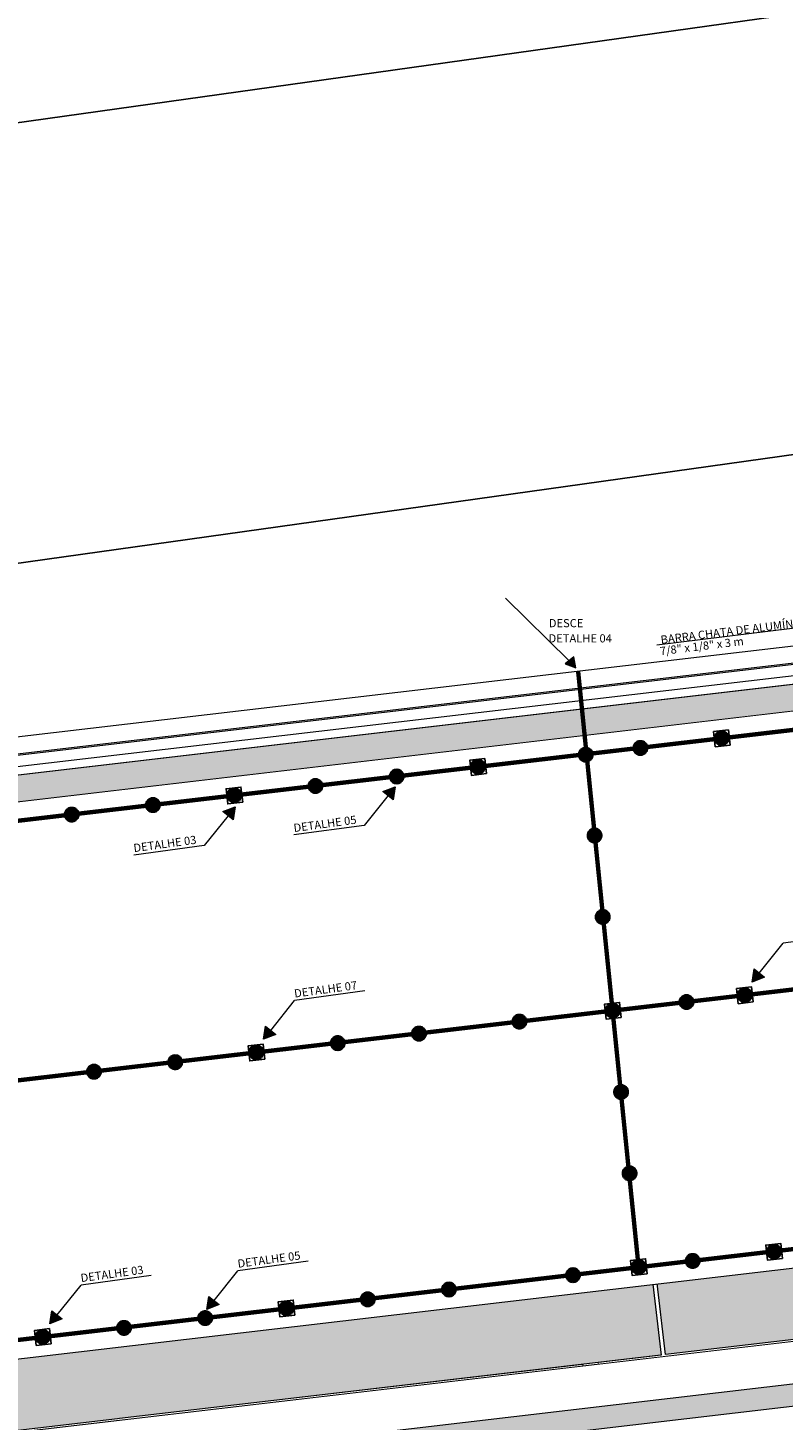
# Model space of a CAD drawing. Units: metres. Extents: x 1427 to 2010, y -338 to 88.
# Drawn here: x 1487 to 1501, y 10 to 36 of the extents above; entities that cross this region are included whole.
import ezdxf

# ---------------------------------------------------------------- set-up
doc = ezdxf.new("R2010")
doc.units = ezdxf.units.M
doc.header["$MEASUREMENT"] = 0
doc.linetypes.add('DASHDOT', pattern=[25.4, 12.7, -6.35, 0, -6.35])
doc.linetypes.add('Wipeout_Contour', pattern=[1, 0, -1])
for name, color, linetype in [('000 - Acessibilidade', 7, 'Continuous'), ('5-QUADROS_E_CAIXAS', 1, 'Continuous'), ('[Vértice] - Hachura', 253, 'Continuous'), ('ARQ-ALV', 7, 'Continuous'), ('ARQ-HTC', 7, 'Continuous'), ('ARQ-SAN', 7, 'Continuous'), ('Barra_Chata', 5, 'Continuous'), ('CINTA DE AMARRAÇÃO', 4, 'DASHDOT'), ('Eletrica', 2, 'Continuous'), ('EST-LAJ', 7, 'Continuous'), ('EST-PIL', 7, 'Continuous')]:
    doc.layers.add(name, color=color, linetype=linetype)
for name, color, linetype, lineweight in [('DESCE', 80, 'Continuous', 5), ('LInha_Chamada', 10, 'Continuous', 0), ('Sobe', 5, 'Continuous', 5)]:
    doc.layers.add(name, color=color, linetype=linetype, lineweight=lineweight)
doc.styles.add('Arial_2', font='arial.ttf', dxfattribs={"height": 0.15})

# ---------------------------------------------------------------- blocks, each defined once
blk = doc.blocks.new('A$C092E66E9')
at = {"layer": '[Vértice] - Hachura'}
h = blk.add_hatch(dxfattribs=at)
h.set_pattern_fill('HONEY', color=2, scale=0.003)
h.set_pattern_definition([(0, (913.749506, -660.546656), (0.0142875, 0.008248891935), [0.009525, -0.01905]), (120, (913.749506, -660.546656), (-0.01428749997, 0.00824889199), [0.009525, -0.01905]), (60, (913.749506, -660.546656), (3e-11, 0.01649778392), [-0.01905, 0.009525])])
h.paths.add_polyline_path([(560.4, -49.516, 1), (560.224, -49.516, 1)])
h.paths.add_polyline_path([(560.266, -49.514, -1), (560.358, -49.514, -1)], flags=16)
h = blk.add_hatch(color=2, dxfattribs=at)
h.dxf.hatch_style = 1
h.paths.add_polyline_path([(560.358, -49.514, 1), (560.266, -49.514, 1)])
h.paths.add_polyline_path([(560.294, -49.513, -1), (560.328, -49.513, -1)], flags=16)
h = blk.add_hatch(color=1, dxfattribs=at)
h.dxf.hatch_style = 1
h.paths.add_polyline_path([(560.294, -49.513, 1), (560.328, -49.513, 1)])
at = {"layer": 'CINTA DE AMARRAÇÃO', "color": 4}
for centre, radius in [((560.312, -49.516), 0.088), ((560.312, -49.514), 0.0461)]:
    blk.add_circle(centre, radius, dxfattribs=at)
at = {"layer": 'CINTA DE AMARRAÇÃO', "color": 5}
blk.add_circle((560.311, -49.513), 0.0172, dxfattribs=at)
blk = doc.blocks.new('A')
at = {"layer": '5-QUADROS_E_CAIXAS'}
h = blk.add_hatch(color=7, dxfattribs=at)
edge = h.paths.add_edge_path()
edge.add_arc((230.561, 102.095), 0.0614, 0, 360)
blk.add_circle((230.561, 102.095), 0.0614, dxfattribs=at)
blk = doc.blocks.new('A$C063D6972')
at = {"layer": 'Eletrica'}
blk.add_lwpolyline([(0, 0), (0.16, 0), (0.16, 0.162), (0, 0.162)], close=True, dxfattribs=at)
blk.add_lwpolyline([(0, 0), (0.16, 0), (0.16, 0.162), (0, 0.162)], close=True, dxfattribs=at)
at = {"layer": '5-QUADROS_E_CAIXAS', "xscale": 1.25, "yscale": 1.25, "zscale": 1.25, "rotation": 90}
blk.add_blockref('A', (127.7, -288.118), dxfattribs=at)
blk.add_blockref('A', (127.7, -288.118), dxfattribs=at)

msp = doc.modelspace()

# ---------------------------------------------------------------- linework, layer by layer
at = {"layer": 'EST-LAJ', "color": 1, "linetype": 'Continuous', "lineweight": 0, "flags": 128}
msp.add_lwpolyline([(1584.0065, 51.06824), (1580.6256, 78.32068), (1454.32803, 78.32068), (1459.66588, 35.29371, 0.40491166), (1465.08503, 30.93022), (1546.0134, 42.27837), (1579.62064, 45.48497, 0.41640368)], format="xyb", close=True, dxfattribs=at)
at = {"layer": 'EST-PIL', "color": 1, "linetype": 'Continuous', "lineweight": 0, "flags": 128}
msp.add_lwpolyline([(1497.54359, 11.17558), (1497.84154, 11.21052), (1497.80661, 11.50848), (1497.50865, 11.47354)], close=True, dxfattribs=at)

# ---------------------------------------------------------------- wipeouts: each hides what was drawn before it
at = {"color": 254, "linetype": 'Wipeout_Contour', "lineweight": 0, "ltscale": 169.459968}
msp.add_wipeout([(1513.81013, 25.34109), (1487.06599, 22.20451), (1487.1587, 21.41192), (1513.87511, 24.6496)], dxfattribs=at).dxf.layer = 'ARQ-HTC'

# ---------------------------------------------------------------- next in the draw order: linework, layer by layer
at = {"layer": 'ARQ-ALV', "color": 1, "linetype": 'Continuous', "lineweight": 0, "flags": 128}
for points in [[(1497.73779, 22.69397), (1507.58548, 23.88738)], [(1501.49735, 23.89704), (1500.46254, 23.77568)], [(1496.48977, 23.30974), (1495.46865, 23.18999)], [(1492.26064, 22.81375), (1487.06599, 22.20451)], [(1487.67695, 21.47472), (1497.65837, 22.68434)]]:
    msp.add_lwpolyline(points, dxfattribs=at)

# ---------------------------------------------------------------- next in the draw order: wipeouts: each hides what was drawn before it
at = {"color": 254, "linetype": 'Wipeout_Contour', "lineweight": 0, "ltscale": 203.277839}
msp.add_wipeout([(1490.49879, -1.63519), (1487.67695, 21.47472), (1487.16554, 21.41275), (1490.07016, -1.68908)], dxfattribs=at).dxf.layer = 'ARQ-HTC'

# ---------------------------------------------------------------- next in the draw order: hatches: boundary and pattern name
at = {"layer": 'ARQ-HTC', "linetype": 'Continuous', "lineweight": 0}
msp.add_hatch(color=252, dxfattribs=at).paths.add_polyline_path([(1477.36786, 20.3668), (1566.32968, 30.78904), (1566.33638, 31.34359), (1477.31233, 20.91405)])

# ---------------------------------------------------------------- next in the draw order: linework, layer by layer
at = {"layer": 'ARQ-ALV', "color": 1, "linetype": 'Continuous', "lineweight": 0, "flags": 128}
msp.add_lwpolyline([(1489.04635, 10.25979), (1487.67695, 21.47472)], dxfattribs=at)
at = {"layer": 'ARQ-SAN', "color": 1, "linetype": 'Continuous', "lineweight": 0, "flags": 128}
msp.add_lwpolyline([(1477.36786, 20.3668), (1566.32968, 30.78904), (1566.33638, 31.34359), (1477.31233, 20.91405)], close=True, dxfattribs=at)
at = {"layer": 'EST-LAJ', "color": 1, "linetype": 'Continuous', "lineweight": 0, "flags": 128}
for points in [[(1546.0134, 42.27837), (1465.08503, 30.93022, -0.40491166), (1459.66588, 35.29371), (1454.32803, 78.32068), (1447.27437, 78.32068), (1452.75254, 34.16265, -0.40954713), (1448.48525, 28.59557), (1426.90363, 25.56776), (1426.90363, 17.48941), (1439.06574, 19.1957, -0.2013696), (1454.03497, 15.245), (1461.59416, 9.43304, -0.04588048), (1465.77331, 4.78629, -0.07223948), (1468.71807, -0.64025, -0.05562446), (1470.55454, -6.95376), (1477.23756, -65), (1624.06115, -65)], [(1535.91198, -51.07987), (1486.07604, -51.09202, -0.20600612), (1482.09236, -45.9659), (1477.68326, -7.67014, 0.15352466), (1470.18762, 10.47039, 0.03609938), (1466.10216, 14.79686), (1461.56804, 18.28296, -0.56413421), (1461.77962, 18.96015), (1475.03553, 23.77316), (1477.81806, 24.6325), (1547.2291, 34.37058)], [(1547.2291, 34.37058), (1477.81806, 24.6325), (1475.03553, 23.77316), (1461.77962, 18.96015, 0.56413421), (1461.56804, 18.28296), (1466.10216, 14.79686, -0.03609938), (1470.18762, 10.47039, -0.15352466), (1477.68326, -7.67014), (1482.09236, -45.9659, 0.20600612), (1486.07604, -51.09202), (1535.91198, -51.07987)]]:
    msp.add_lwpolyline(points, format="xyb", dxfattribs=at)
msp.add_lwpolyline([(1479.5735, -2.92474), (1477.14849, 21.04765), (1477.85881, 21.13051), (1477.85533, 21.16031), (1480.3087, 21.44649), (1480.31217, 21.41669), (1482.77624, 21.70412), (1482.7712, 21.74734), (1486.55554, 22.18878), (1486.56059, 22.14556), (1487.06599, 22.20451), (1488.46664, 22.36878), (1488.46157, 22.412), (1491.19285, 22.73233), (1491.19792, 22.68911), (1492.2805, 22.81608), (1492.27543, 22.8593), (1495.44372, 23.23087), (1495.44879, 23.18766), (1496.51149, 23.31229), (1496.50689, 23.35162), (1500.43827, 23.81106), (1500.44268, 23.77335), (1501.51722, 23.89937)], dxfattribs=at)

# ---------------------------------------------------------------- next in the draw order: wipeouts: each hides what was drawn before it
at = {"color": 254, "linetype": 'Wipeout_Contour', "lineweight": 0, "ltscale": 174.353232}
msp.add_wipeout([(1496.50689, 23.35162), (1496.51194, 23.3084), (1500.44332, 23.76784), (1500.43827, 23.81106)], dxfattribs=at).dxf.layer = 'ARQ-HTC'
at = {"color": 254, "linetype": 'Wipeout_Contour', "lineweight": 0, "ltscale": 190.499037}
msp.add_wipeout([(1492.27543, 22.8593), (1492.2805, 22.81608), (1495.44879, 23.18766), (1495.44372, 23.23087)], dxfattribs=at).dxf.layer = 'ARQ-HTC'
at = {"color": 254, "linetype": 'Wipeout_Contour', "lineweight": 0, "ltscale": 204.952866}
msp.add_wipeout([(1488.46157, 22.412), (1488.46664, 22.36878), (1491.19792, 22.68911), (1491.19285, 22.73233)], dxfattribs=at).dxf.layer = 'ARQ-HTC'
at = {"color": 254, "linetype": 'Wipeout_Contour', "lineweight": 0, "ltscale": 182.925525}
msp.add_wipeout([(1478.5188, 9.02538), (1566.19103, 19.30538), (1566.21026, 20.89827), (1478.35928, 10.59731)], dxfattribs=at).dxf.layer = 'ARQ-HTC'

# ---------------------------------------------------------------- next in the draw order: hatches: boundary and pattern name
at = {"layer": 'ARQ-HTC', "linetype": 'Continuous', "lineweight": 0}
h = msp.add_hatch(dxfattribs=at)
h.set_pattern_fill('AAA___Pedra_Granito_Cinz_EF', color=253, style=0, pattern_type=2)
h.set_pattern_definition([(45, (1538.18152, 5.98528), (-0.11932427, 0.11932427), [0, -0.1125, 0, -0.16875]), (110, (1538.55652, 5.98528), (0.15857313, 0.0577159), [0, -0.0825, 0, -0.1425])])
h.paths.add_polyline_path([(1478.5188, 9.02538), (1566.19103, 19.30538), (1566.21026, 20.89827), (1478.35928, 10.59731)])

# ---------------------------------------------------------------- next in the draw order: linework, layer by layer
at = {"layer": 'ARQ-ALV', "color": 1, "linetype": 'Continuous', "lineweight": 0, "flags": 128}
for points in [[(1500.43827, 23.81106), (1496.50689, 23.35162)], [(1500.44332, 23.76784), (1500.43827, 23.81106)], [(1496.50689, 23.35162), (1496.51194, 23.3084)], [(1495.44372, 23.23087), (1492.27543, 22.8593)], [(1495.44879, 23.18766), (1495.44372, 23.23087)], [(1491.19792, 22.68911), (1491.19285, 22.73233)], [(1492.27543, 22.8593), (1492.2805, 22.81608)], [(1488.46157, 22.412), (1488.46664, 22.36878)]]:
    msp.add_lwpolyline(points, dxfattribs=at)
at = {"layer": 'EST-LAJ', "color": 1, "linetype": 'Continuous', "lineweight": 0, "flags": 128}
msp.add_lwpolyline([(1498.71394, 12.98399), (1566.21026, 20.89827), (1566.19103, 19.30538), (1478.5188, 9.02538), (1478.35928, 10.59731), (1498.57327, 12.9675)], dxfattribs=at)

# ---------------------------------------------------------------- next in the draw order: wipeouts: each hides what was drawn before it
at = {"color": 254, "linetype": 'Wipeout_Contour', "lineweight": 0, "ltscale": 170.760519}
msp.add_wipeout([(1500.46318, 23.77016), (1500.45308, 23.8566), (1498.57783, 23.63745), (1498.58793, 23.55101)], dxfattribs=at).dxf.layer = 'ARQ-HTC'
at = {"color": 254, "linetype": 'Wipeout_Contour', "lineweight": 0, "ltscale": 187.464613}
msp.add_wipeout([(1495.46865, 23.18999), (1495.45851, 23.27642), (1493.97713, 23.10268), (1493.98727, 23.01625)], dxfattribs=at).dxf.layer = 'ARQ-HTC'
at = {"color": 254, "linetype": 'Wipeout_Contour', "lineweight": 0, "ltscale": 202.206997}
msp.add_wipeout([(1491.2277, 22.60694), (1491.20765, 22.77788), (1489.93156, 22.62822), (1489.9516, 22.45728)], dxfattribs=at).dxf.layer = 'ARQ-HTC'
at = {"color": 254, "linetype": 'Wipeout_Contour', "lineweight": 0, "ltscale": 132.369721}
msp.add_wipeout([(1515.14399, 11.14509), (1515.1365, 11.22476), (1495.83406, 8.96145), (1495.84338, 8.882)], dxfattribs=at).dxf.layer = 'ARQ-HTC'

# ---------------------------------------------------------------- next in the draw order: linework, layer by layer
at = {"layer": 'ARQ-ALV', "color": 1, "linetype": 'Continuous', "lineweight": 0, "flags": 128}
for points in [[(1500.46318, 23.77016), (1500.44332, 23.76784)], [(1500.46318, 23.77016), (1500.45308, 23.8566)], [(1495.46865, 23.18999), (1495.45851, 23.27642)], [(1491.2277, 22.60694), (1491.20765, 22.77788)]]:
    msp.add_lwpolyline(points, dxfattribs=at)

# ---------------------------------------------------------------- next in the draw order: wipeouts: each hides what was drawn before it
at = {"color": 254, "linetype": 'Wipeout_Contour', "lineweight": 0, "ltscale": 174.356826}
msp.add_wipeout([(1498.58793, 23.55101), (1498.57783, 23.63745), (1498.35537, 23.61145), (1498.36548, 23.52501)], dxfattribs=at).dxf.layer = 'ARQ-HTC'
at = {"color": 254, "linetype": 'Wipeout_Contour', "lineweight": 0, "ltscale": 190.471285}
msp.add_wipeout([(1493.98727, 23.01625), (1493.97713, 23.10268), (1493.75879, 23.07708), (1493.76893, 22.99064)], dxfattribs=at).dxf.layer = 'ARQ-HTC'
at = {"color": 254, "linetype": 'Wipeout_Contour', "lineweight": 0, "ltscale": 204.907196}
msp.add_wipeout([(1489.9516, 22.45728), (1489.93156, 22.62822), (1489.71273, 22.60255), (1489.73278, 22.43162)], dxfattribs=at).dxf.layer = 'ARQ-HTC'
at = {"color": 254, "linetype": 'Wipeout_Contour', "lineweight": 0, "ltscale": 146.861284}
msp.add_wipeout([(1497.83223, 11.28997), (1497.84154, 11.21052), (1506.17469, 12.18762), (1506.16537, 12.26708)], dxfattribs=at).dxf.layer = 'ARQ-HTC'
at = {"color": 254, "linetype": 'Wipeout_Contour', "lineweight": 0, "ltscale": 180.755928}
msp.add_wipeout([(1497.53427, 11.25504), (1489.04635, 10.25979), (1489.05604, 10.18037), (1497.54359, 11.17558)], dxfattribs=at).dxf.layer = 'ARQ-HTC'

# ---------------------------------------------------------------- next in the draw order: linework, layer by layer
at = {"layer": 'ARQ-ALV', "color": 1, "linetype": 'Continuous', "lineweight": 0}
for p, q in [((1498.58793, 23.55101), (1498.57783, 23.63745)), ((1493.98727, 23.01625), (1493.97713, 23.10268)), ((1489.9516, 22.45728), (1489.93156, 22.62822))]:
    msp.add_line(p, q, dxfattribs=at)
at = {"layer": 'ARQ-ALV', "color": 1, "linetype": 'Continuous', "lineweight": 0, "flags": 128}
for points in [[(1500.45308, 23.8566), (1498.57783, 23.63745)], [(1495.45851, 23.27642), (1493.97713, 23.10268)], [(1491.20765, 22.77788), (1489.93156, 22.62822)], [(1491.2277, 22.60694), (1489.9516, 22.45728)], [(1506.16537, 12.26708), (1499.05776, 11.43367)], [(1497.84154, 11.21052), (1506.17469, 12.18762)], [(1497.53427, 11.25504), (1489.04635, 10.25979)], [(1498.97831, 11.42436), (1497.83223, 11.28997)], [(1489.05604, 10.18037), (1497.54359, 11.17558)]]:
    msp.add_lwpolyline(points, dxfattribs=at)

# ---------------------------------------------------------------- next in the draw order: wipeouts: each hides what was drawn before it
at = {"color": 254, "linetype": 'Wipeout_Contour', "lineweight": 0, "ltscale": 177.998422}
msp.add_wipeout([(1498.36548, 23.52501), (1498.35537, 23.61145), (1496.48012, 23.3923), (1496.49022, 23.30586)], dxfattribs=at).dxf.layer = 'ARQ-HTC'
at = {"color": 254, "linetype": 'Wipeout_Contour', "lineweight": 0, "ltscale": 193.546504}
msp.add_wipeout([(1493.76893, 22.99064), (1493.75879, 23.07708), (1492.2505, 22.90018), (1492.26064, 22.81375)], dxfattribs=at).dxf.layer = 'ARQ-HTC'
at = {"color": 254, "linetype": 'Wipeout_Contour', "lineweight": 0, "ltscale": 207.618716}
msp.add_wipeout([(1489.73278, 22.43162), (1489.71273, 22.60255), (1488.43664, 22.45289), (1488.45669, 22.28195)], dxfattribs=at).dxf.layer = 'ARQ-HTC'

# ---------------------------------------------------------------- next in the draw order: linework, layer by layer
at = {"layer": 'ARQ-ALV', "color": 1, "linetype": 'Continuous', "lineweight": 0}
for p, q in [((1498.36548, 23.52501), (1498.35537, 23.61145)), ((1493.76893, 22.99064), (1493.75879, 23.07708)), ((1489.73278, 22.43162), (1489.71273, 22.60255))]:
    msp.add_line(p, q, dxfattribs=at)
at = {"layer": 'ARQ-ALV', "color": 1, "linetype": 'Continuous', "lineweight": 0, "flags": 128}
for points in [[(1498.35537, 23.61145), (1496.48012, 23.3923)], [(1498.57783, 23.63745), (1498.35537, 23.61145)], [(1496.48012, 23.3923), (1496.49022, 23.30586)], [(1496.51194, 23.3084), (1496.49022, 23.30586)], [(1493.75879, 23.07708), (1492.2505, 22.90018)], [(1493.97713, 23.10268), (1493.75879, 23.07708)], [(1492.2505, 22.90018), (1492.26064, 22.81375)], [(1489.71273, 22.60255), (1488.43664, 22.45289)], [(1489.93156, 22.62822), (1489.71273, 22.60255)], [(1488.43664, 22.45289), (1488.45669, 22.28195)], [(1489.73278, 22.43162), (1488.45669, 22.28195)], [(1489.9516, 22.45728), (1489.73278, 22.43162)]]:
    msp.add_lwpolyline(points, dxfattribs=at)

# ---------------------------------------------------------------- next in the draw order: wipeouts: each hides what was drawn before it
at = {"color": 254, "linetype": 'Wipeout_Contour', "lineweight": 0, "ltscale": 202.521801}
msp.add_wipeout([(1477.16564, 20.89687), (1566.5034, 31.36316), (1566.48595, 31.51214), (1477.14818, 21.04585)], dxfattribs=at).dxf.layer = 'ARQ-HTC'

# ---------------------------------------------------------------- next in the draw order: linework, layer by layer
at = {"layer": 'ARQ-ALV', "color": 1, "linetype": 'Continuous', "lineweight": 0, "flags": 128}
for points in [[(1566.48595, 31.51214), (1477.14818, 21.04585)], [(1477.16564, 20.89687), (1566.5034, 31.36316)]]:
    msp.add_lwpolyline(points, dxfattribs=at)

# ---------------------------------------------------------------- next in the draw order: wipeouts: each hides what was drawn before it
at = {"color": 254, "linetype": 'Wipeout_Contour', "lineweight": 0, "ltscale": 203.797426}
msp.add_wipeout([(1476.90259, 21.24304), (1566.45984, 31.73504), (1566.42319, 32.04783), (1476.87079, 21.5564)], dxfattribs=at).dxf.layer = 'ARQ-HTC'

# ---------------------------------------------------------------- next in the draw order: wipeouts: each hides what was drawn before it
at = {"color": 254, "linetype": 'Wipeout_Contour', "lineweight": 0, "ltscale": 203.428025}
msp.add_wipeout([(1476.92932, 21.22158), (1566.46268, 31.71078), (1566.45984, 31.73504), (1476.92686, 21.24588)], dxfattribs=at).dxf.layer = 'ARQ-HTC'

# ---------------------------------------------------------------- next in the draw order: wipeouts: each hides what was drawn before it
at = {"color": 254, "linetype": 'Wipeout_Contour', "lineweight": 0, "ltscale": 202.849494}
msp.add_wipeout([(1477.14818, 21.04585), (1566.48595, 31.51214), (1566.46268, 31.71078), (1477.12799, 21.24485)], dxfattribs=at).dxf.layer = 'ARQ-HTC'

# ---------------------------------------------------------------- next in the draw order: linework, layer by layer
at = {"layer": 'ARQ-ALV', "color": 1, "linetype": 'Continuous', "lineweight": 0}
for p, q in [((1566.45984, 31.73504), (1476.92686, 21.24588)), ((1566.46268, 31.71078), (1477.12799, 21.24485))]:
    msp.add_line(p, q, dxfattribs=at)
at = {"layer": 'ARQ-ALV', "color": 1, "linetype": 'Continuous', "lineweight": 0, "flags": 128}
for points in [[(1566.42319, 32.04783), (1476.55797, 21.51975)], [(1477.14818, 21.04585), (1566.48595, 31.51214)]]:
    msp.add_lwpolyline(points, dxfattribs=at)

# ---------------------------------------------------------------- next in the draw order: wipeouts: each hides what was drawn before it
at = {"color": 254, "linetype": 'Wipeout_Contour', "lineweight": 0, "ltscale": 167.085845}
msp.add_wipeout([(1499.05776, 11.43367), (1497.73779, 22.69397), (1497.65837, 22.68434), (1498.97831, 11.42436)], dxfattribs=at).dxf.layer = 'ARQ-HTC'

# ---------------------------------------------------------------- next in the draw order: linework, layer by layer
at = {"layer": 'ARQ-ALV', "color": 1, "linetype": 'Continuous', "lineweight": 0, "flags": 128}
for points in [[(1497.65837, 22.68434), (1498.97831, 11.42436)], [(1499.05776, 11.43367), (1497.73779, 22.69397)]]:
    msp.add_lwpolyline(points, dxfattribs=at)

# ---------------------------------------------------------------- next in the draw order: wipeouts: each hides what was drawn before it
at = {"color": 254, "linetype": 'Wipeout_Contour', "lineweight": 0, "ltscale": 181.342082}
msp.add_wipeout([(1478.59706, 8.25425), (1566.18288, 18.52412), (1566.09671, 19.25908), (1478.51088, 8.98921)], dxfattribs=at).dxf.layer = 'ARQ-HTC'

# ---------------------------------------------------------------- next in the draw order: linework, layer by layer
at = {"layer": 'ARQ-ALV', "color": 1, "linetype": 'Continuous', "lineweight": 0, "flags": 128}
msp.add_lwpolyline([(1566.09671, 19.25908), (1478.51088, 8.98921)], dxfattribs=at)

# ---------------------------------------------------------------- next in the draw order: wipeouts: each hides what was drawn before it
at = {"color": 254, "linetype": 'Wipeout_Contour', "lineweight": 0, "ltscale": 196.129786}
msp.add_wipeout([(1477.87472, 15.37216), (1566.26868, 25.7368), (1566.33051, 30.85762), (1477.3619, 20.4256)], dxfattribs=at).dxf.layer = 'ARQ-HTC'

# ---------------------------------------------------------------- next in the draw order: linework, layer by layer
at = {"layer": '000 - Acessibilidade', "color": 1, "linetype": 'Continuous', "lineweight": 0, "flags": 128}
for points in [[(1477.3619, 20.4256), (1566.33051, 30.85762)], [(1566.26868, 25.7368), (1477.87472, 15.37216)]]:
    msp.add_lwpolyline(points, dxfattribs=at)

# ---------------------------------------------------------------- next in the draw order: wipeouts: each hides what was drawn before it
at = {"color": 254, "linetype": 'Wipeout_Contour', "lineweight": 0, "ltscale": 187.470408}
msp.add_wipeout([(1566.26868, 25.7368), (1477.87472, 15.37216), (1478.38755, 10.31873), (1566.20686, 20.61598)], dxfattribs=at).dxf.layer = 'ARQ-HTC'

# ---------------------------------------------------------------- next in the draw order: hatches: boundary and pattern name
at = {"layer": 'DESCE', "ltscale": 0.5}
msp.add_hatch(color=256, dxfattribs=at).paths.add_polyline_path([(1497.22069, 24.10047), (1497.41528, 24.02745), (1497.38123, 24.23248)])
at = {"layer": 'LInha_Chamada', "ltscale": 0.5}
for points in [[(1494.10391, 21.84968), (1494.06696, 21.61003), (1493.87789, 21.76185)], [(1491.1685, 21.48176), (1491.13155, 21.2421), (1490.94248, 21.39393)], [(1500.64616, 18.26798), (1500.68272, 18.5077), (1500.87204, 18.35617)]]:
    msp.add_hatch(color=256, dxfattribs=at).paths.add_polyline_path(points)

# ---------------------------------------------------------------- next in the draw order: linework, layer by layer
at = {"layer": '000 - Acessibilidade', "color": 1, "linetype": 'Continuous', "lineweight": 0, "flags": 128}
for points in [[(1477.87472, 15.37216), (1566.26868, 25.7368)], [(1566.20686, 20.61598), (1478.38755, 10.31873)]]:
    msp.add_lwpolyline(points, dxfattribs=at)
at = {"layer": 'Barra_Chata', "linetype": 'Continuous', "lineweight": 0, "const_width": 0.08, "flags": 128}
msp.add_lwpolyline([(1477.7449, 20.11811), (1565.97573, 30.46362)], dxfattribs=at)
at = {"layer": 'DESCE', "ltscale": 0.5}
msp.add_line((1496.12653, 25.30759), (1497.29563, 24.15746), dxfattribs=at)
msp.add_lwpolyline([(1497.22069, 24.10047), (1497.41528, 24.02745), (1497.38123, 24.23248)], close=True, dxfattribs=at)
at = {"layer": 'LInha_Chamada', "ltscale": 0.5}
for p, q in [((1501.8417, 24.80616), (1498.9002, 24.44325)), ((1493.97243, 21.68594), (1493.53399, 21.13993)), ((1491.03702, 21.31801), (1490.59858, 20.77201)), ((1493.53399, 21.13993), (1492.24643, 20.96436)), ((1490.59858, 20.77201), (1489.31102, 20.59643)), ((1502.50251, 19.15421), (1501.21495, 18.97864)), ((1500.77738, 18.43193), (1501.21495, 18.97864))]:
    msp.add_line(p, q, dxfattribs=at)
for points in [[(1494.10391, 21.84968), (1494.06696, 21.61003), (1493.87789, 21.76185)], [(1491.1685, 21.48176), (1491.13155, 21.2421), (1490.94248, 21.39393)], [(1500.64616, 18.26798), (1500.68272, 18.5077), (1500.87204, 18.35617)]]:
    msp.add_lwpolyline(points, close=True, dxfattribs=at)

# ---------------------------------------------------------------- next in the draw order: block references
at = {"lineweight": 0, "xscale": -1.725412701887219, "yscale": 1.725412701886334, "zscale": 1.725412701886087, "rotation": 6.480720865344861}
for p in [(1500.24531, 22.61287), (1495.77588, 22.08926), (1491.30645, 21.56564)]:
    msp.add_blockref('A$C063D6972', p, dxfattribs=at)
at = {"layer": 'CINTA DE AMARRAÇÃO', "color": 5, "xscale": 1.500558181686052, "yscale": 1.500558181686052, "zscale": 1.500558181686052}
for p in [(656.81589, 96.73961), (657.81845, 96.86236), (651.8592, 96.16421), (653.34901, 96.33875), (647.38977, 95.6406), (648.87958, 95.81514), (656.97762, 95.25612), (657.12693, 93.76335)]:
    msp.add_blockref('A$C092E66E9', p, dxfattribs=at)

# ---------------------------------------------------------------- next in the draw order: texts
at = {"layer": 'Sobe', "color": 2, "ltscale": 0.5, "style": 'Arial_2'}
for s, p in [('DESCE', (1496.91976, 24.77459)), ('DETALHE 04', (1496.91426, 24.49585))]:
    msp.add_text(s, height=0.15, dxfattribs=at).set_placement(p)
for s, rotation, p in [('BARRA CHATA DE ALUMÍNIO', 7, (1498.979, 24.46933)), ('7/8" x 1/8" x 3 m', 7, (1498.96742, 24.26113)), ('DETALHE 05', 7.765166, (1492.24945, 21.01706)), ('DETALHE 03', 7.765166, (1489.31404, 20.64913))]:
    msp.add_text(s, height=0.15, rotation=rotation, dxfattribs=at).set_placement(p)

# ---------------------------------------------------------------- next in the draw order: wipeouts: each hides what was drawn before it
at = {"color": 254, "linetype": 'Wipeout_Contour', "lineweight": 0, "ltscale": 174.927251}
msp.add_wipeout([(1566.11296, 12.83873), (1479.16641, 2.64382), (1479.69186, -2.53405), (1566.04961, 7.59183)], dxfattribs=at).dxf.layer = 'ARQ-HTC'

# ---------------------------------------------------------------- next in the draw order: hatches: boundary and pattern name
at = {"layer": 'ARQ-HTC', "linetype": 'Continuous', "lineweight": 0}
msp.add_hatch(color=252, dxfattribs=at).paths.add_polyline_path([(1478.66062, 7.62235), (1566.17393, 17.88372), (1566.18117, 18.48868), (1478.60012, 8.21937)])

# ---------------------------------------------------------------- next in the draw order: linework, layer by layer
at = {"layer": 'ARQ-SAN', "color": 1, "linetype": 'Continuous', "lineweight": 0, "flags": 128}
msp.add_lwpolyline([(1478.66062, 7.62235), (1566.17393, 17.88372), (1566.18117, 18.48868), (1478.60012, 8.21937)], close=True, dxfattribs=at)

# ---------------------------------------------------------------- next in the draw order: wipeouts: each hides what was drawn before it
at = {"color": 254, "linetype": 'Wipeout_Contour', "lineweight": 0, "ltscale": 178.191605}
msp.add_wipeout([(1479.16641, 2.64382), (1566.11296, 12.83873), (1566.17631, 18.08564), (1478.64095, 7.82168)], dxfattribs=at).dxf.layer = 'ARQ-HTC'

# ---------------------------------------------------------------- next in the draw order: hatches: boundary and pattern name
at = {"layer": 'LInha_Chamada', "ltscale": 0.5}
for points in [[(1491.68849, 17.21724), (1491.72506, 17.45695), (1491.91437, 17.30543)], [(1490.65064, 12.2621), (1490.68721, 12.50181), (1490.87652, 12.35029)], [(1487.77259, 11.99957), (1487.80916, 12.23929), (1487.99847, 12.08776)]]:
    msp.add_hatch(color=256, dxfattribs=at).paths.add_polyline_path(points)

# ---------------------------------------------------------------- next in the draw order: linework, layer by layer
at = {"layer": '000 - Acessibilidade', "color": 1, "linetype": 'Continuous', "lineweight": 0, "flags": 128}
msp.add_lwpolyline([(1478.64095, 7.82168), (1566.17631, 18.08564)], dxfattribs=at)
at = {"layer": 'Barra_Chata', "const_width": 0.08}
msp.add_lwpolyline([(1478.21969, 15.41261), (1566.76965, 25.79554)], dxfattribs=at)
at = {"layer": 'Barra_Chata', "linetype": 'Continuous', "lineweight": 0, "const_width": 0.08, "flags": 128}
for points in [[(1498.5662, 13.03717), (1497.45691, 23.96815)], [(1558.18629, 20.02793), (1478.69987, 10.70775)]]:
    msp.add_lwpolyline(points, dxfattribs=at)
at = {"layer": 'LInha_Chamada', "ltscale": 0.5}
for p, q in [((1491.81972, 17.38119), (1492.25728, 17.92789)), ((1493.54484, 18.10347), (1492.25728, 17.92789)), ((1492.50699, 13.14833), (1491.21943, 12.97275)), ((1489.62894, 12.8858), (1488.34138, 12.71023)), ((1490.78186, 12.42605), (1491.21943, 12.97275)), ((1487.90381, 12.16353), (1488.34138, 12.71023))]:
    msp.add_line(p, q, dxfattribs=at)
for points in [[(1491.68849, 17.21724), (1491.72506, 17.45695), (1491.91437, 17.30543)], [(1490.65064, 12.2621), (1490.68721, 12.50181), (1490.87652, 12.35029)], [(1487.77259, 11.99957), (1487.80916, 12.23929), (1487.99847, 12.08776)]]:
    msp.add_lwpolyline(points, close=True, dxfattribs=at)

# ---------------------------------------------------------------- next in the draw order: block references
at = {"lineweight": 0, "xscale": -1.725412701887219, "yscale": 1.725412701886334, "zscale": 1.725412701886087, "rotation": 6.480720865344861}
for p in [(1500.66858, 17.90133), (1498.24757, 17.61704), (1491.71091, 16.85058), (1501.20412, 13.19677), (1498.72435, 12.91444), (1492.26439, 12.15698), (1487.79501, 11.63292)]:
    msp.add_blockref('A$C063D6972', p, dxfattribs=at)
at = {"layer": 'CINTA DE AMARRAÇÃO', "color": 5, "xscale": 1.500558181686052, "yscale": 1.500558181686052, "zscale": 1.500558181686052}
for p in [(658.6633, 92.20288), (655.5993, 91.84361), (653.75747, 91.62291), (652.26766, 91.44837), (649.28809, 91.09885), (647.79828, 90.92431), (657.46367, 90.55194), (657.62012, 89.06001), (658.77634, 87.45407), (656.58213, 87.19294), (652.8181, 86.75), (654.30696, 86.93001), (648.34872, 86.22594), (649.83758, 86.40596)]:
    msp.add_blockref('A$C092E66E9', p, dxfattribs=at)

# ---------------------------------------------------------------- next in the draw order: texts
at = {"layer": 'Sobe', "color": 2, "ltscale": 0.5, "style": 'Arial_2'}
for s, p in [('DETALHE 07', (1492.2603, 17.98059)), ('DETALHE 05', (1491.22245, 13.02545)), ('DETALHE 03', (1488.3444, 12.76293))]:
    msp.add_text(s, height=0.15, rotation=7.765166, dxfattribs=at).set_placement(p)

doc.saveas('drawing.dxf')
